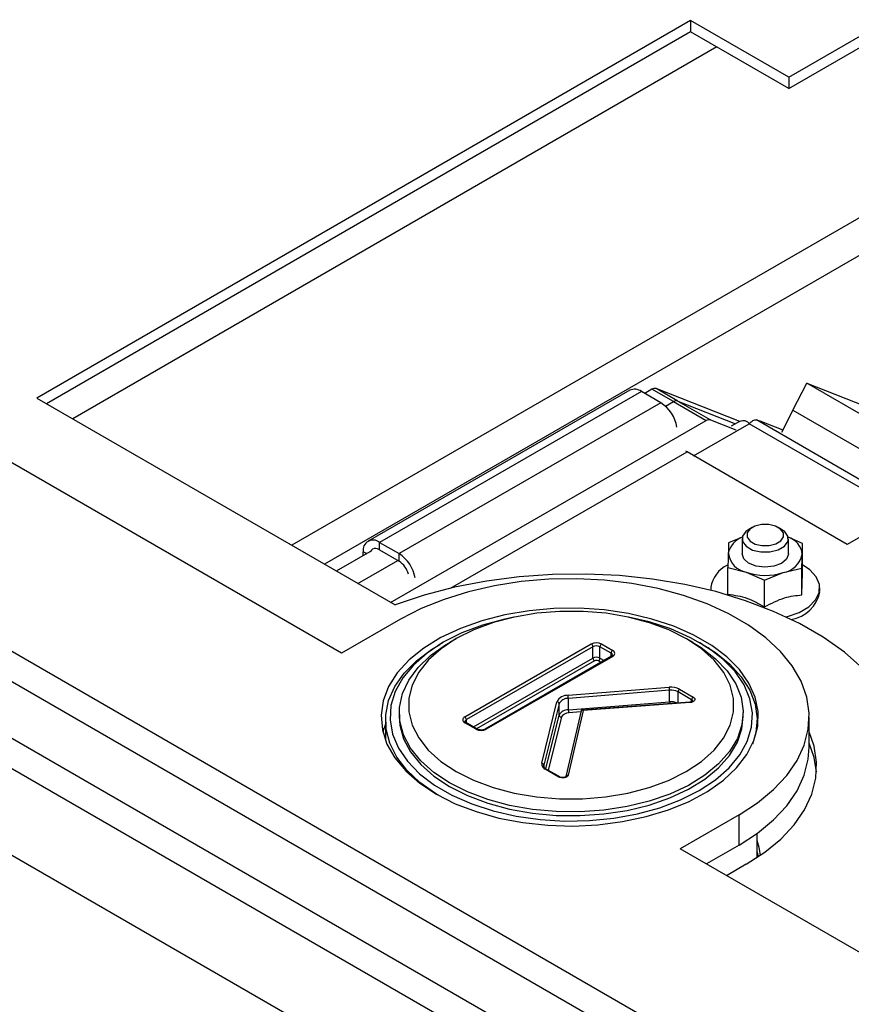
# Paper-space layout 'Sheet2(2)(2)(2)' of a CAD drawing. Units: millimetres. Extents: x 133 to 4078, y 104 to 5790.
# Drawn here: x 2615 to 2705, y 4363 to 4469 of the extents above; entities that cross this region are included whole.
import ezdxf

# ---------------------------------------------------------------- set-up
doc = ezdxf.new("R2010")
doc.units = ezdxf.units.MM

psp = doc.layouts.new('Sheet2(2)(2)(2)')

# ---------------------------------------------------------------- linework, layer by layer
at = {"color": 7, "linetype": 'Continuous', "lineweight": 25, "ltscale": 20}
for p, q in [((2649.63, 4400.84), (2273.02, 4618.24)), ((2928.79, 4219.27), (2255.34, 4608.04)), ((2928.79, 4197.24), (2220.69, 4606.02)), ((2928.79, 4216), (2255.34, 4604.77)), ((2928.79, 4209.88), (2245.95, 4604.07)), ((2928.79, 4206.61), (2243.12, 4602.44)), ((2687.38, 4469.25), (2616.67, 4428.43)), ((2697.99, 4463.13), (2687.38, 4469.25)), ((2687.38, 4469.25), (2687.38, 4468.02)), ((2697.99, 4463.13), (2710.01, 4470.07)), ((2697.99, 4461.9), (2710.01, 4468.84)), ((2687.38, 4468.02), (2617.73, 4427.82)), ((2697.99, 4461.9), (2687.38, 4468.02)), ((2697.99, 4463.13), (2697.99, 4461.9)), ((2698.44, 4427.11), (2699.94, 4430.04)), ((2714.43, 4421.65), (2699.94, 4430.04)), ((2699.94, 4430.04), (2721.63, 4421.54)), ((2680.8, 4429.27), (2652.49, 4412.96)), ((2682.05, 4429.14), (2653.73, 4412.83)), ((2684.17, 4427.91), (2682.05, 4429.14)), ((2683.19, 4429.39), (2682.41, 4428.94)), ((2685.52, 4428.04), (2683.19, 4429.39)), ((2685.98, 4428.11), (2683.65, 4429.46)), ((2692.71, 4425.91), (2683.65, 4429.46)), ((2616.67, 4428.43), (2655.42, 4406.06)), ((2684.17, 4427.91), (2655.85, 4411.61)), ((2684.67, 4427.55), (2685.52, 4428.04)), ((2685.52, 4428.04), (2689.05, 4426)), ((2685.98, 4428.11), (2689.51, 4426.07)), ((2685.98, 4428.11), (2692.24, 4425.65)), ((2698.44, 4427.11), (2697.21, 4424.71)), ((2698.44, 4427.11), (2712.55, 4418.95)), ((2654.93, 4406.34), (2689.05, 4426)), ((2689.51, 4426.07), (2692.27, 4424.98)), ((2692.65, 4425.89), (2691.77, 4425.38)), ((2694.85, 4425.97), (2697.35, 4424.99)), ((2687, 4422.61), (2686.85, 4422.7)), ((2704.3, 4412.59), (2687, 4422.61)), ((2710.88, 4416.39), (2704.3, 4412.59)), ((2694.04, 4414.44), (2693.68, 4414.23)), ((2697.22, 4414.23), (2696.86, 4414.44)), ((2653.73, 4412.83), (2655.85, 4411.61)), ((2653.73, 4412.02), (2653.73, 4412.83)), ((2692.97, 4413.38), (2691.49, 4412.77)), ((2692.95, 4413.21), (2692.95, 4411.58)), ((2699.49, 4412.69), (2697.91, 4413.38)), ((2697.95, 4411.58), (2697.95, 4413.21)), ((2699.49, 4409.8), (2699.49, 4412.69)), ((2652.67, 4411.81), (2649.06, 4409.73)), ((2651.97, 4411.4), (2651.97, 4411.81)), ((2653.73, 4412.02), (2655.85, 4410.79)), ((2651.4, 4408.38), (2655.71, 4410.87)), ((2655.85, 4410.79), (2655.85, 4411.61)), ((2691.41, 4410.1), (2693.39, 4409.6)), ((2691.41, 4407.21), (2691.41, 4410.1)), ((2693.39, 4409.6), (2695.37, 4408.73)), ((2695.37, 4408.73), (2697.39, 4409.56)), ((2697.39, 4409.56), (2699.41, 4410.02)), ((2699.41, 4407.14), (2699.41, 4410.02)), ((2695.37, 4405.84), (2695.37, 4408.73)), ((2689.55, 4407.96), (2689.57, 4407.64)), ((2689.55, 4407.9), (2689.55, 4407.64)), ((2701.35, 4407.5), (2701.35, 4407.9)), ((2655.99, 4404.51), (2649.63, 4400.84)), ((2662.02, 4402.41), (2661.32, 4402)), ((2687.62, 4402), (2686.92, 4402.41)), ((2660.61, 4402), (2660.25, 4401.8)), ((2662.96, 4393.96), (2676.64, 4401.84)), ((2676.81, 4401.54), (2663.13, 4393.67)), ((2676.81, 4400.3), (2676.81, 4401.54)), ((2678.78, 4400.84), (2677.57, 4401.54)), ((2677.57, 4400.3), (2677.57, 4401.54)), ((2677.74, 4401.84), (2678.95, 4401.14)), ((2688.68, 4401.8), (2688.33, 4402)), ((2678.83, 4400.51), (2665.15, 4392.64)), ((2678.95, 4400.5), (2665.27, 4392.62)), ((2674.13, 4396.29), (2685.07, 4397.17)), ((2685.1, 4396.83), (2674.16, 4395.96)), ((2685.1, 4395.59), (2685.1, 4396.83)), ((2686.19, 4396.95), (2687.66, 4396.1)), ((2674.16, 4394.72), (2674.16, 4395.96)), ((2687.49, 4395.8), (2686.02, 4396.66)), ((2671.28, 4388.94), (2672.92, 4395.6)), ((2673.16, 4395.38), (2671.52, 4388.72)), ((2673.16, 4394.14), (2673.16, 4395.38)), ((2675.53, 4394.62), (2673.9, 4387.51)), ((2675.74, 4394.65), (2674.13, 4387.65)), ((2674.16, 4394.72), (2685.1, 4395.59)), ((2687.3, 4395.55), (2675.62, 4394.69)), ((2687.31, 4395.51), (2675.74, 4394.65)), ((2654.37, 4393.6), (2654.37, 4391.43)), ((2655.87, 4394.41), (2655.87, 4394.01)), ((2693.07, 4394.01), (2693.07, 4394.41)), ((2694.57, 4392.59), (2694.57, 4393.6)), ((2700.2, 4390.67), (2700.2, 4393.94)), ((2664.17, 4392.62), (2662.96, 4393.32)), ((2664.29, 4392.64), (2663.08, 4393.34)), ((2673.11, 4387.45), (2671.65, 4388.29)), ((2673.23, 4387.46), (2671.77, 4388.31)), ((2692.62, 4383.36), (2686.25, 4379.69)), ((2692.62, 4380.1), (2692.62, 4383.36)), ((2694.57, 4378.74), (2694.57, 4381.36)), ((2928.79, 4239.68), (2686.25, 4379.69)), ((2692.62, 4380.1), (2689.08, 4378.06)), ((2694.73, 4378.85), (2694.57, 4379.39)), ((2693.4, 4378.02), (2691.27, 4376.79))]:
    psp.add_line(p, q, dxfattribs=at)
at = {"color": 1, "linetype": 'Continuous', "lineweight": 25, "ltscale": 20}
for p, q in [((2690.21, 4466.39), (2620.56, 4426.18)), ((2714.25, 4452.92), (2644.26, 4412.51)), ((2716.02, 4449.85), (2647.79, 4410.47)), ((2687.7, 4422.2), (2693.72, 4425.66)), ((2710.32, 4416.06), (2693.72, 4425.66)), ((2711.03, 4416.48), (2694.49, 4426.06)), ((2661.42, 4407.87), (2687, 4422.61)), ((2652.32, 4411.61), (2651.97, 4411.81)), ((2663.89, 4392.87), (2676.81, 4400.3)), ((2676.98, 4400.01), (2664.23, 4392.67)), ((2677.68, 4399.85), (2677.4, 4400.01)), ((2677.57, 4400.3), (2678.02, 4400.05)), ((2678.78, 4400.49), (2678.78, 4400.84)), ((2686.02, 4395.46), (2686.02, 4396.66)), ((2687.49, 4395.6), (2687.49, 4395.8)), ((2663.13, 4393.31), (2663.13, 4393.67)), ((2671.73, 4388.34), (2673.16, 4394.14)), ((2673.4, 4393.92), (2671.98, 4388.18)), ((2675.5, 4394.49), (2674.19, 4394.38)), ((2671.52, 4388.6), (2671.52, 4388.72))]:
    psp.add_line(p, q, dxfattribs=at)
at = {"color": 7, "linetype": 'Continuous', "lineweight": 25, "ltscale": 20, "flags": 128}
for points in [[(2693.68, 4414.23), (2693.36, 4414), (2692.99, 4413.48), (2693, 4412.92), (2693.38, 4412.4), (2694.08, 4412), (2694.98, 4411.79), (2695.96, 4411.8), (2696.86, 4412.02), (2697.54, 4412.42), (2697.91, 4412.94), (2697.9, 4413.51), (2697.9, 4413.51)], [(2697.41, 4413.86), (2697.1, 4414.27), (2696.55, 4414.59), (2695.82, 4414.75), (2695.04, 4414.75), (2694.32, 4414.57), (2693.78, 4414.25), (2693.49, 4413.84), (2693.49, 4413.38), (2693.8, 4412.97), (2694.35, 4412.65), (2695.08, 4412.49), (2695.86, 4412.49), (2696.58, 4412.67), (2697.12, 4412.99), (2697.42, 4413.41), (2697.41, 4413.86)], [(2697.9, 4413.51), (2697.52, 4414.02), (2697.22, 4414.23)], [(2653.73, 4412.02), (2653.53, 4412.11), (2653.33, 4412.16), (2653.15, 4412.15), (2652.99, 4412.09), (2652.85, 4411.98), (2652.76, 4411.83), (2652.74, 4411.78)], [(2697.95, 4411.58), (2697.95, 4411.55), (2697.74, 4411), (2697.19, 4410.54), (2696.37, 4410.24), (2695.41, 4410.14), (2694.45, 4410.26), (2693.65, 4410.58), (2693.12, 4411.05), (2692.95, 4411.6)], [(2697.71, 4404.76), (2697.87, 4404.8), (2699.13, 4405.24), (2700.16, 4405.86), (2700.9, 4406.6), (2701.29, 4407.42), (2701.32, 4408.27), (2700.97, 4409.1), (2700.28, 4409.86), (2699.49, 4410.39)], [(2706.01, 4399.2), (2704.01, 4400.94), (2701.72, 4402.57), (2699.15, 4404.05), (2696.34, 4405.37), (2693.31, 4406.52), (2690.1, 4407.5), (2686.74, 4408.28), (2683.25, 4408.86), (2679.68, 4409.24), (2676.07, 4409.4), (2672.44, 4409.36), (2668.84, 4409.1), (2665.3, 4408.64), (2661.86, 4407.98), (2658.56, 4407.11), (2655.42, 4406.06)], [(2692.62, 4383.36), (2694.62, 4384.66), (2696.35, 4386.09), (2697.78, 4387.62), (2698.89, 4389.23), (2699.67, 4390.91), (2700.1, 4392.63), (2700.19, 4394.37), (2699.93, 4396.1), (2699.32, 4397.81), (2698.37, 4399.46), (2697.1, 4401.03), (2695.52, 4402.51), (2693.65, 4403.88), (2691.52, 4405.11), (2689.16, 4406.18), (2686.6, 4407.1), (2683.87, 4407.83), (2681.01, 4408.38), (2678.06, 4408.73), (2675.06, 4408.88), (2672.05, 4408.83), (2669.07, 4408.58), (2666.16, 4408.13), (2663.36, 4407.49), (2660.71, 4406.66), (2658.24, 4405.67), (2655.99, 4404.51)], [(2659.88, 4385.61), (2661.93, 4384.57), (2664.2, 4383.71), (2666.65, 4383.02), (2669.24, 4382.53), (2671.92, 4382.24), (2674.64, 4382.16), (2677.36, 4382.29), (2680.02, 4382.63), (2682.58, 4383.17), (2684.99, 4383.91), (2687.21, 4384.82), (2689.2, 4385.89), (2690.93, 4387.11), (2692.35, 4388.45), (2693.46, 4389.89), (2694.22, 4391.4), (2694.63, 4392.95), (2694.68, 4394.53), (2694.36, 4396.09), (2693.68, 4397.61), (2692.66, 4399.07), (2691.31, 4400.44), (2689.66, 4401.69), (2687.73, 4402.8), (2685.57, 4403.76), (2683.2, 4404.54), (2680.67, 4405.12), (2678.03, 4405.52), (2675.33, 4405.7), (2672.6, 4405.67), (2669.91, 4405.44), (2667.29, 4405), (2664.8, 4404.36), (2662.48, 4403.53), (2660.37, 4402.54), (2658.51, 4401.39), (2656.93, 4400.11), (2655.66, 4398.71), (2654.72, 4397.24), (2654.13, 4395.7), (2653.91, 4394.13), (2654.04, 4392.56), (2654.54, 4391.02), (2655.39, 4389.52), (2656.58, 4388.11), (2658.08, 4386.79), (2659.88, 4385.61)], [(2662.01, 4388.05), (2663.91, 4387.1), (2666.02, 4386.32), (2668.3, 4385.71), (2670.71, 4385.3), (2673.19, 4385.1), (2675.7, 4385.09), (2678.19, 4385.3), (2680.6, 4385.71), (2682.89, 4386.31), (2685, 4387.09), (2686.9, 4388.04), (2688.55, 4389.13), (2689.91, 4390.35), (2690.95, 4391.67), (2691.66, 4393.06), (2692.02, 4394.49), (2692.03, 4395.94), (2691.67, 4397.38), (2690.97, 4398.77), (2689.93, 4400.09), (2688.57, 4401.31), (2686.93, 4402.41), (2685.03, 4403.36), (2682.92, 4404.14), (2680.64, 4404.75), (2678.23, 4405.16), (2675.75, 4405.36), (2673.23, 4405.37), (2670.75, 4405.16), (2668.34, 4404.75), (2666.05, 4404.15), (2663.94, 4403.37), (2662.04, 4402.42), (2660.39, 4401.33), (2659.03, 4400.11), (2657.99, 4398.79), (2657.28, 4397.4), (2656.92, 4395.97), (2656.91, 4394.52), (2657.27, 4393.08), (2657.97, 4391.69), (2659.01, 4390.37), (2660.37, 4389.15), (2662.01, 4388.05)], [(2668.27, 4404.74), (2667.3, 4404.54), (2664.88, 4403.87), (2662.64, 4403.03), (2660.63, 4402.02), (2658.87, 4400.85), (2657.4, 4399.56), (2656.24, 4398.17), (2655.43, 4396.7), (2654.97, 4395.18), (2654.88, 4393.63), (2655.15, 4392.1), (2655.78, 4390.59), (2656.76, 4389.16), (2658.07, 4387.81), (2659.68, 4386.58), (2661.57, 4385.49), (2663.7, 4384.55), (2666.03, 4383.79), (2668.52, 4383.22), (2671.12, 4382.86), (2673.78, 4382.7), (2676.45, 4382.75), (2679.09, 4383.01), (2681.64, 4383.47), (2684.06, 4384.14), (2686.29, 4384.98), (2688.31, 4386), (2688.31, 4386)], [(2688.31, 4386), (2690.07, 4387.16), (2691.54, 4388.45), (2692.69, 4389.84), (2693.51, 4391.31), (2693.96, 4392.84), (2694.06, 4394.38), (2693.79, 4395.91), (2693.16, 4397.42), (2692.18, 4398.85), (2690.87, 4400.2), (2689.26, 4401.43), (2687.37, 4402.52), (2685.24, 4403.46), (2682.91, 4404.22), (2680.67, 4404.74)], [(2660.11, 4385.48), (2659.77, 4385.68), (2658.08, 4386.88), (2656.67, 4388.2), (2655.59, 4389.62), (2654.84, 4391.11), (2654.44, 4392.64), (2654.4, 4394.19), (2654.71, 4395.73), (2655.38, 4397.23), (2656.39, 4398.67), (2657.72, 4400.01), (2659.35, 4401.25), (2660.25, 4401.8)], [(2661.3, 4386.83), (2659.6, 4387.96), (2658.19, 4389.22), (2657.1, 4390.58), (2656.34, 4392.01), (2655.94, 4393.49), (2655.9, 4394.99), (2656.22, 4396.47), (2656.89, 4397.92), (2657.91, 4399.3), (2659.25, 4400.58), (2660.88, 4401.75), (2661.32, 4402)], [(2687.62, 4402), (2688.52, 4401.45), (2690.08, 4400.25), (2691.34, 4398.94), (2692.26, 4397.54), (2692.84, 4396.08), (2693.07, 4394.59), (2692.93, 4393.09), (2692.43, 4391.62), (2691.58, 4390.21), (2690.4, 4388.87), (2688.91, 4387.65), (2687.14, 4386.55), (2685.12, 4385.61), (2682.89, 4384.84), (2680.5, 4384.26), (2678, 4383.87), (2675.42, 4383.69), (2672.83, 4383.72), (2670.26, 4383.95), (2667.78, 4384.39), (2665.43, 4385.03), (2663.26, 4385.85), (2661.3, 4386.83), (2661.3, 4386.83)], [(2688.68, 4401.8), (2690.05, 4400.93), (2691.6, 4399.66), (2692.85, 4398.29), (2693.77, 4396.84), (2694.35, 4395.32), (2694.57, 4393.78), (2694.43, 4392.23), (2694.07, 4391.02)], [(2687.66, 4396.1), (2687.76, 4396.02), (2687.82, 4395.93), (2687.84, 4395.83), (2687.81, 4395.74), (2687.73, 4395.65), (2687.62, 4395.58), (2687.47, 4395.53), (2687.31, 4395.51)], [(2655.87, 4394.01), (2655.94, 4393.08), (2656.34, 4391.6), (2657.1, 4390.17), (2658.19, 4388.81), (2659.6, 4387.55), (2661.3, 4386.42)], [(2661.3, 4386.42), (2663.26, 4385.44), (2665.43, 4384.62), (2667.78, 4383.99), (2670.26, 4383.55), (2672.83, 4383.31), (2675.42, 4383.28), (2678, 4383.46), (2680.5, 4383.85), (2682.89, 4384.43), (2685.12, 4385.2), (2687.14, 4386.14), (2688.91, 4387.24), (2690.4, 4388.46), (2691.58, 4389.8), (2692.43, 4391.21), (2692.93, 4392.68), (2693.07, 4394.01)], [(2654.37, 4393.17), (2654.13, 4392.44), (2654.1, 4392.3)], [(2693.4, 4378.02), (2695.41, 4379.32), (2697.14, 4380.75), (2698.57, 4382.29), (2699.69, 4383.91), (2700.47, 4385.59), (2700.91, 4387.32), (2701, 4389.07), (2700.74, 4390.8), (2700.2, 4392.34)], [(2692.62, 4380.1), (2694.62, 4381.4), (2696.35, 4382.82), (2697.78, 4384.35), (2698.89, 4385.97), (2699.67, 4387.65), (2700.1, 4389.37), (2700.2, 4390.67)], [(2700.99, 4388.02), (2700.74, 4389.58), (2700.2, 4391.12)], [(2674.13, 4387.65), (2674.09, 4387.55), (2674, 4387.47), (2673.88, 4387.41), (2673.73, 4387.36), (2673.57, 4387.35), (2673.4, 4387.36), (2673.25, 4387.39), (2673.11, 4387.45)], [(2673.9, 4387.51), (2673.9, 4387.51), (2673.9, 4387.52)], [(2694.93, 4378.99), (2694.8, 4379.82), (2694.57, 4380.61)]]:
    psp.add_lwpolyline(points, dxfattribs=at)
at = {"color": 1, "linetype": 'Continuous', "lineweight": 25, "ltscale": 20, "flags": 128}
for points in [[(2687.31, 4395.51), (2687.31, 4395.53), (2687.3, 4395.55), (2687.3, 4395.55), (2687.3, 4395.55)], [(2671.52, 4388.72), (2671.51, 4388.65), (2671.51, 4388.64)]]:
    psp.add_lwpolyline(points, dxfattribs=at)
at = {"color": 7, "linetype": 'Continuous', "lineweight": 25, "ltscale": 400}
for centre, radius, start, end in [((2681.32, 4428.12), 1.26, 54.3127, 114.243), ((2683.49, 4428.94), 0.536, 73.4152, 124.3333), ((2682.03, 4424.63), 3.92, 9.6042, 56.9877), ((2685.82, 4427.6), 0.536, 73.4152, 124.3333), ((2689.36, 4425.55), 0.536, 73.4152, 124.3333), ((2653.04, 4411.99), 1.09, 50.7401, 189.2708), ((2693.74, 4411.19), 2.33, 109.3096, 169.5067), ((2697.22, 4411.26), 2.25, 7.2574, 71.4897), ((2693.84, 4411.97), 2.41, 188.3912, 259.3518), ((2653.76, 4408.35), 3.87, 9.2871, 57.3048), ((2654.59, 4408.83), 2.33, 13.9817, 57.244), ((2696.97, 4412.06), 2.54, 279.646, 348.1284), ((2692.73, 4407.45), 3.22, 115.2603, 170.7534), ((2695.45, 4415.83), 6.57, 251.7119, 287.1675), ((2697.63, 4408.24), 3.8, 279.4856, 348.6423), ((2677.19, 4400.77), 1.2, 62.5712, 117.3519), ((2676.44, 4401.53), 0.369, 2.597, 57.326), ((2677.19, 4400.81), 0.83, 62.5712, 117.3519), ((2677.94, 4401.53), 0.368, 122.537, 177.3861), ((2679.15, 4400.83), 0.368, 122.537, 177.3861), ((2678.83, 4400.82), 0.341, 290.6681, 69.1011), ((2677.19, 4399.57), 0.83, 62.5712, 117.3519), ((2677.18, 4400.32), 0.369, 182.597, 237.326), ((2677.19, 4399.6), 0.461, 62.5712, 117.3519), ((2677.2, 4400.32), 0.368, 302.537, 357.3861), ((2685.27, 4395.2), 1.98, 62.3082, 95.7299), ((2683.41, 4396.83), 1.7, 359.9973, 11.3245), ((2685.26, 4395.23), 1.62, 62.3082, 95.7299), ((2686.38, 4396.64), 0.368, 122.537, 177.3861), ((2674.06, 4395.02), 1.27, 86.842, 152.9975), ((2674.1, 4394.9), 1.06, 86.842, 152.9975), ((2672.46, 4395.96), 1.7, 359.9973, 11.3245), ((2687.86, 4395.79), 0.368, 122.537, 177.3861), ((2672.92, 4395.35), 0.242, 6.3625, 89.2342), ((2674.1, 4393.66), 1.06, 86.842, 152.9975), ((2675.85, 4394.72), 1.7, 179.9973, 191.3245), ((2663.08, 4393.64), 0.341, 110.6681, 249.1011), ((2662.76, 4393.65), 0.369, 2.597, 57.326), ((2673.4, 4394.17), 0.242, 186.3625, 269.2342), ((2674.14, 4393.54), 0.841, 86.842, 152.9975), ((2664.72, 4393.69), 1.2, 242.5712, 297.3519), ((2671.89, 4388.86), 0.61, 172.3736, 247.5947), ((2671.28, 4388.7), 0.242, 6.3625, 89.2342)]:
    psp.add_arc(centre, radius, start, end, dxfattribs=at)
at = {"color": 1, "linetype": 'Continuous', "lineweight": 25, "ltscale": 400}
for centre, radius, start, end in [((2678.67, 4400.6), 0.271, 5.8193, 65.5494), ((2678.88, 4400.4), 0.121, 54.3127, 114.243), ((2687.42, 4395.64), 0.179, 5.6418, 65.9513), ((2685.26, 4393.94), 1.66, 65.5205, 95.5169), ((2687.04, 4395.61), 1.93, 180.4339, 186.4511), ((2663.23, 4393.43), 0.259, 112.6574, 176.0711), ((2663.03, 4393.23), 0.115, 63.9976, 127.179), ((2664.24, 4392.53), 0.121, 65.7831, 125.5345), ((2665.2, 4392.53), 0.121, 54.346, 113.862), ((2671.72, 4388.2), 0.119, 64.9522, 126.2244), ((2673.18, 4387.35), 0.121, 66.3262, 125.487), ((2674.1, 4387.43), 0.217, 81.8049, 157.7675)]:
    psp.add_arc(centre, radius, start, end, dxfattribs=at)
at = {"color": 7, "linetype": 'Continuous', "lineweight": 25, "ltscale": 400}
psp.add_ellipse((2675.74, 4394.46), major_axis=(-0.18, 0.21), ratio=0.547472, start_param=5.279943, end_param=6.850739, dxfattribs=at)
at = {"color": 7, "linetype": 'Continuous', "lineweight": 25, "ltscale": 20}
for points, knots in [([(2692.66, 4425.88), (2692.72, 4425.92), (2692.89, 4426.02), (2693.17, 4426.02), (2693.47, 4425.92), (2693.64, 4425.75), (2693.72, 4425.66)], [0, 0, 0, 0, 0.17356, 0.451924, 0.726129, 1, 1, 1, 1]), ([(2693.72, 4425.66), (2693.85, 4425.8), (2694.05, 4426), (2694.31, 4426.09), (2694.43, 4426.07), (2694.49, 4426.06)], [0, 0, 0, 0, 0.508015, 0.750346, 1, 1, 1, 1]), ([(2694.49, 4426.06), (2694.51, 4426.06), (2694.56, 4426.07), (2694.76, 4426), (2694.85, 4425.97)], [0, 0, 0, 0, 0.560344, 1, 1, 1, 1]), ([(2691.49, 4412.77), (2691.49, 4412.75), (2691.48, 4412.43), (2691.46, 4412.01), (2691.45, 4411.62)], [0, 0, 0, 0, 0.042142, 1, 1, 1, 1]), ([(2699.45, 4411.54), (2699.46, 4411.94), (2699.48, 4412.35), (2699.49, 4412.68), (2699.49, 4412.69)], [0, 0, 0, 0, 0.957858, 1, 1, 1, 1]), ([(2691.45, 4411.62), (2691.44, 4411.25), (2691.43, 4410.78), (2691.41, 4410.23), (2691.41, 4410.1)], [0, 0, 0, 0, 0.773629, 1, 1, 1, 1]), ([(2699.41, 4410.02), (2699.41, 4410.15), (2699.43, 4410.7), (2699.44, 4411.17), (2699.45, 4411.54)], [0, 0, 0, 0, 0.226371, 1, 1, 1, 1]), ([(2699.41, 4407.14), (2699.41, 4407.29), (2699.43, 4408.05), (2699.46, 4409.09), (2699.48, 4409.59), (2699.49, 4409.8)], [0, 0, 0, 0, 0.127081, 0.6323, 1, 1, 1, 1]), ([(2691.41, 4407.21), (2692.12, 4407.12), (2693.44, 4406.95), (2694.76, 4406.19), (2695.37, 4405.84)], [0, 0, 0, 0, 0.534709, 1, 1, 1, 1]), ([(2695.37, 4405.84), (2696.09, 4406.23), (2697.44, 4406.94), (2698.79, 4407.08), (2699.41, 4407.14)], [0, 0, 0, 0, 0.534709, 1, 1, 1, 1]), ([(2678.94, 4400.62), (2678.94, 4400.62), (2678.94, 4400.62), (2678.93, 4400.58), (2678.86, 4400.54), (2678.83, 4400.51)], [0, 0, 0, 0, 0.194928, 0.631999, 1, 1, 1, 1]), ([(2687.6, 4395.66), (2687.6, 4395.66), (2687.6, 4395.67), (2687.57, 4395.63), (2687.49, 4395.59), (2687.39, 4395.56), (2687.32, 4395.55), (2687.3, 4395.55)], [0, 0, 0, 0, 0.157798, 0.379634, 0.602376, 0.835704, 1, 1, 1, 1]), ([(2663.08, 4393.34), (2663.05, 4393.36), (2662.99, 4393.4), (2662.97, 4393.44), (2662.97, 4393.44), (2662.97, 4393.45)], [0, 0, 0, 0, 0.358818, 0.736826, 1, 1, 1, 1]), ([(2665.15, 4392.64), (2665.11, 4392.61), (2665.01, 4392.57), (2664.82, 4392.53), (2664.61, 4392.54), (2664.42, 4392.57), (2664.33, 4392.62), (2664.29, 4392.64)], [0, 0, 0, 0, 0.198788, 0.397054, 0.605169, 0.81558, 1, 1, 1, 1]), ([(2671.77, 4388.31), (2671.72, 4388.34), (2671.59, 4388.43), (2671.51, 4388.55), (2671.52, 4388.61), (2671.52, 4388.64)], [0, 0, 0, 0, 0.31916, 0.740365, 1, 1, 1, 1]), ([(2673.9, 4387.5), (2673.9, 4387.5), (2673.9, 4387.5), (2673.86, 4387.46), (2673.78, 4387.43), (2673.66, 4387.4), (2673.53, 4387.39), (2673.39, 4387.4), (2673.29, 4387.43), (2673.25, 4387.45), (2673.23, 4387.46)], [0, 0, 0, 0, 0.1111777, 0.2328005, 0.358173, 0.4916231, 0.6357118, 0.7852542, 0.9325165, 1, 1, 1, 1])]:
    psp.add_open_spline(points, degree=3, knots=knots, dxfattribs=at)

doc.saveas('drawing.dxf')
